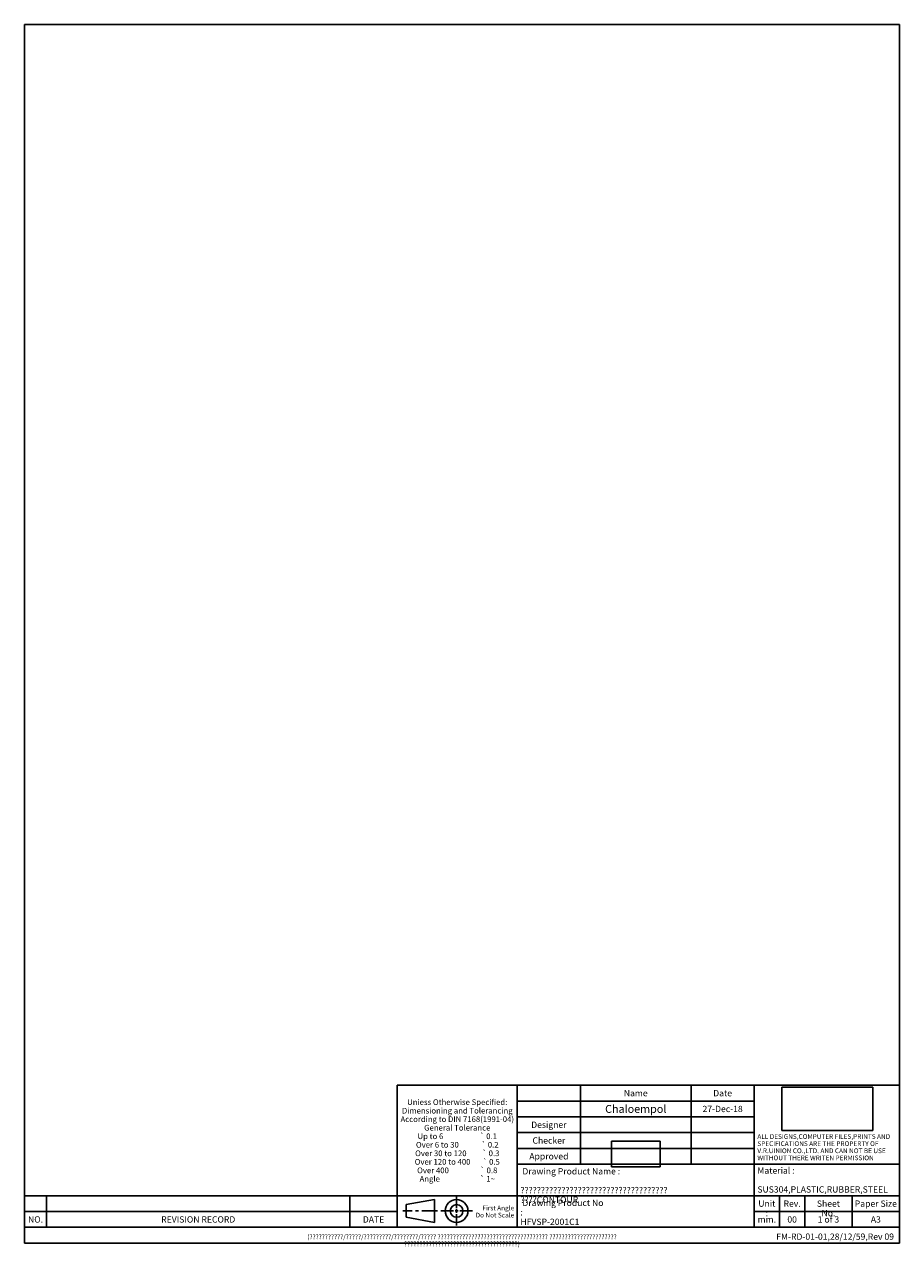
# Model space of a CAD drawing. Units: millimetres. Extents: x -422 to 526, y 6 to 762.
# Drawn here: x 10 to 287, y 15 to 402 of the extents above; entities that cross this region are included whole.
import ezdxf

# ---------------------------------------------------------------- set-up
doc = ezdxf.new("R2010")
doc.units = ezdxf.units.MM
doc.header["$LTSCALE"] = 27.377778
doc.layers.get('0').update_dxf_attribs({"linetype": 'CONTINUOUS'})
doc.styles.get("Standard").update_dxf_attribs({"font": 'txt', "width": 0.8})
doc.styles.add('TEXTSTYLE_2', font='cordiau_0.ttf')
picture_1 = doc.add_image_def('image1.png', size_in_pixel=(170, 81))
picture_2 = doc.add_image_def('image2.png', size_in_pixel=(91, 48))

msp = doc.modelspace()

# ---------------------------------------------------------------- linework, layer by layer
at = {"color": 7, "linetype": 'Continuous'}
for p, q in [((10, 402), (10, 16)), ((287, 402), (10, 402)), ((287, 402), (287, 16)), ((130.773, 28.187), (139.773, 29.812)), ((130.773, 24.187), (130.773, 28.187)), ((139.773, 29.812), (139.773, 22.562)), ((146.773, 27.187), (146.773, 30.686)), ((132.773, 26.187), (129.773, 26.187)), ((130.773, 24.187), (139.773, 22.562)), ((134.773, 26.187), (133.773, 26.187)), ((140.773, 26.187), (135.773, 26.187)), ((141.773, 26.187), (145.773, 26.187)), ((146.311, 26.191), (147.242, 26.191)), ((146.773, 25.187), (146.773, 21.53)), ((146.777, 26.836), (146.777, 25.62)), ((147.773, 26.187), (151.773, 26.187)), ((10, 16), (287, 16))]:
    msp.add_line(p, q, dxfattribs=at)
at = {"color": 2, "linetype": 'Continuous'}
for p, q in [((128, 21), (128, 66)), ((128, 66), (287, 66)), ((166, 21), (166, 66)), ((186, 41), (186, 66)), ((221, 41), (221, 66)), ((241, 21), (241, 66)), ((287, 21), (287, 66)), ((166, 61), (241, 61)), ((166, 56), (241, 56)), ((166, 51), (241, 51)), ((166, 46), (241, 46)), ((166, 41), (287, 41)), ((10, 21), (10, 31)), ((10, 31), (128, 31)), ((17, 21), (17, 31)), ((113, 21), (113, 31)), ((128, 21), (128, 31)), ((128, 31), (287, 31)), ((249, 21), (249, 31)), ((257, 21), (257, 31)), ((272, 21), (272, 31)), ((10, 26), (128, 26)), ((241, 26), (287, 26)), ((10, 21), (128, 21)), ((10, 21), (287, 21)), ((10, 21), (10, 16)), ((128, 21), (287, 21)), ((287, 21), (287, 16)), ((10, 16), (287, 16))]:
    msp.add_line(p, q, dxfattribs=at)
at = {"color": 7, "linetype": 'Continuous'}
for radius in [3.606, 2]:
    msp.add_circle((146.773, 26.187), radius, dxfattribs=at)

# ---------------------------------------------------------------- texts
at = {"color": 5, "linetype": 'Continuous', "line_spacing_factor": 0.9, "style": 'TEXTSTYLE_2'}
for s, insert, char_height, width, attachment_point in [('Name', (203.5, 64.5), 2, 7.45455, 2), ('Date', (231, 64.5), 2, 5.89773, 2), ('Uniess Otherwise Specified:\\PDimensioning and Tolerancing\\PAccording to DIN 7168(1991-04)\\PGeneral Tolerance\\PUp to 6                     \\fgdt;{\\fgdt;`}\\fcordiau_0.ttf; 0.1\\POver 6 to 30             \\fgdt;{\\fgdt;`}\\fcordiau_0.ttf; 0.2\\POver 30 to 120         \\fgdt;{\\fgdt;`}\\fcordiau_0.ttf; 0.3\\POver 120 to 400       \\fgdt;{\\fgdt;`}\\fcordiau_0.ttf; 0.5\\POver 400                  \\fgdt;{\\fgdt;`}\\fcordiau_0.ttf; 0.8\\PAngle                       \\fgdt;{\\fgdt;`}\\fcordiau_0.ttf; 1\\fgdt;{\\fgdt;~}', (147, 61.55), 1.8, 36.77727, 2), ('27-Dec-18', (231, 59.5), 2, 13.21591, 2), ('Designer', (176, 54.5), 2, 11.375, 2), ('ALL DESIGNS,COMPUTER FILES,PRINTS AND\\PSPECIFICATIONS ARE THE PROPERTY OF\\PV.R.UINION CO.,LTD. AND CAN NOT BE USE\\PWITHOUT THERE WRITEN PERMISSION ', (242, 50.5), 1.5, 44.30114, 1), ('Checker', (176, 49.5), 2, 10.60227, 2), ('Approved', (176, 44.5), 2, 12.42045, 2), (' Drawing Product Name :\\P \\P ???????????????????????????????????? ????CONTOUR', (167, 39.75), 2, 61.13636, 1), ('Material :\\P \\PSUS304,PLASTIC,RUBBER,STEEL', (242, 40), 2, 42.97727, 1), ('First Angle\\PDo Not Scale', (165, 27.875), 1.5, 12.34091, 3), (' Drawing Product No :\\P \\P HFVSP-2001C1', (167, 29.75), 2, 27.61364, 1), ('Unit :', (245, 29.5), 2, 6.51136, 2), ('Rev.', (253, 29.5), 2, 5.59091, 2), ('Sheet No.', (264.5, 29.5), 2, 12.26136, 2), ('Paper Size', (279.5, 29.5), 2, 13.51136, 2), ('NO.', (13.5, 24.5), 2, 4.95455, 2), ('REVISION RECORD', (65, 24.5), 2, 25.10227, 2), ('DATE', (120.5, 24.5), 2, 7.13636, 2), ('mm.', (245, 24.5), 2, 5.43182, 2), ('00', (253, 24.5), 2, 3.11364, 2), ('1 of 3', (264.5, 24.5), 2, 6.98864, 2), ('A3', (279.5, 24.5), 2, 3.42045, 2), ('(???????????/?????/?????????/????????/????? ???????????????????????????????????? ?????????????????????? ?????????????????????????????????????)', (148.5, 18.75), 1.5, 128.76136, 2), ('FM-RD-01-01,28/12/59,Rev 09', (247.976, 19.044), 2, 37.92045, 1)]:
    msp.add_mtext(s, dxfattribs=dict(at, insert=insert, char_height=char_height, width=width, attachment_point=attachment_point))
at = {"color": 5, "linetype": 'Continuous', "insert": (203.5, 59.75), "char_height": 2.5, "width": 20, "attachment_point": 2, "line_spacing_factor": 0.9}
msp.add_mtext('Chaloempol', dxfattribs=at)

# ---------------------------------------------------------------- referenced raster images: frames only (the image files are external)
at = {"color": 7, "linetype": 'Continuous'}
image = msp.add_image(picture_1, insert=(249.733, 51.653), size_in_units=(28.787, 13.716), dxfattribs=at)
image.dxf.flags = 9
image = msp.add_image(picture_2, insert=(195.819, 40.165), size_in_units=(15.409, 8.128), dxfattribs=at)
image.dxf.flags = 9

doc.saveas('drawing.dxf')
